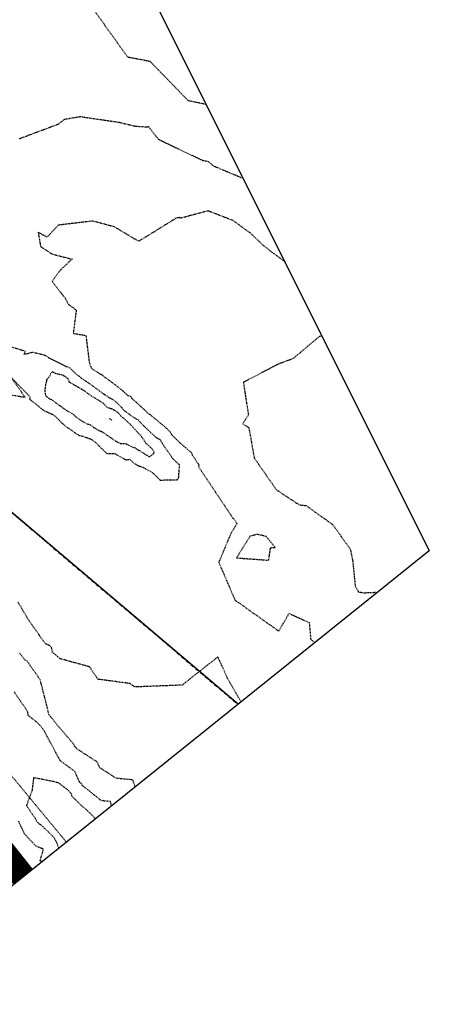
# Model space of a CAD drawing. Units: feet. Extents: x 2038953 to 2042521, y 13707829 to 13710173.
# Drawn here: x 2040597 to 2040679, y 13709025 to 13709224 of the extents above; entities that cross this region are included whole.
import ezdxf

# ---------------------------------------------------------------- set-up
doc = ezdxf.new("R2010")
doc.units = ezdxf.units.FT
doc.header["$MEASUREMENT"] = 0
for name, pattern in [('HIDDEN2', [0.1875, 0.125, -0.0625]), ('MP1383100$0$HIDDEN2', [0.1875, 0.125, -0.0625]), ('MP1383100$0$PHANTOM2', [1.25, 0.625, -0.125, 0.125, -0.125, 0.125, -0.125]), ('MP655000 140916 SPS$0$HIDDEN2', [0.1875, 0.125, -0.0625])]:
    doc.linetypes.add(name, pattern=pattern)
doc.layers.add('C-ANNO-NPLT', color=202, linetype='Continuous', plot=False)
for name, color, linetype in [('CE-TOPO-MAJR', 37, 'HIDDEN2'), ('CE-TOPO-MINR', 39, 'HIDDEN2'), ('MP1383100$0$CP-BNDY-LINE', 6, 'MP1383100$0$PHANTOM2'), ('MP1383100$0$CP-ELEC-ESMT-U3B', 2, 'MP1383100$0$HIDDEN2'), ('MP655000 140916 SPS$0$CP-FLOD-100Y-FUTR', 252, 'MP655000 140916 SPS$0$HIDDEN2'), ('MP655000 140916 SPS$0$CP-PROP-BOUND-POD3A-P1', 7, 'Continuous')]:
    doc.layers.add(name, color=color, linetype=linetype)

msp = doc.modelspace()

# ---------------------------------------------------------------- linework, layer by layer
at = {"layer": 'C-ANNO-NPLT'}
msp.add_lwpolyline([(2040679.28, 13709116.66), (2040578.16, 13709035.43), (2040491.31, 13708964.29), (2040513.94, 13708935.74), (2039233.7, 13708295.91), (2038952.73, 13708858.1), (2040437.61, 13709600.22)], close=True, dxfattribs=at)
at = {"layer": 'CE-TOPO-MAJR', "color": 37, "linetype": 'HIDDEN2', "lineweight": -3, "elevation": 875}
for points in [[(2040650.16, 13709174.93), (2040647.92, 13709176.54), (2040645.91, 13709178.1), (2040643.24, 13709180.66), (2040639.76, 13709183.15), (2040634.74, 13709185.11), (2040629.14, 13709183.62), (2040629.13, 13709183.84), (2040628.19, 13709183.57), (2040620.74, 13709178.98), (2040615.87, 13709181.89), (2040611.51, 13709183.06), (2040604.58, 13709182.24), (2040602.29, 13709179.81), (2040600.5, 13709180.82), (2040601.01, 13709177.92), (2040603.29, 13709176.43), (2040607.33, 13709175.4), (2040604.87, 13709173.06), (2040603.34, 13709170.94), (2040605.94, 13709167.51), (2040606.65, 13709166.27), (2040608.18, 13709165.11), (2040607.58, 13709160.45), (2040610.12, 13709160.02), (2040610.79, 13709154.62), (2040611.17, 13709153.55), (2040611.58, 13709153.12), (2040613.49, 13709151.99), (2040614.02, 13709151.54), (2040615.97, 13709150.12), (2040617.6, 13709148.86), (2040617.7, 13709148.72), (2040618.59, 13709147.91), (2040619.09, 13709147.77), (2040619.39, 13709147.32), (2040620.35, 13709146.49), (2040621.27, 13709145.62), (2040621.81, 13709145.16), (2040622.79, 13709144.19), (2040622.95, 13709144.16), (2040626.32, 13709141.37), (2040627.11, 13709140.54), (2040627.38, 13709140.06), (2040629.05, 13709138.4), (2040629.91, 13709137.66), (2040631.38, 13709136.39), (2040631.61, 13709135.85), (2040632.72, 13709134.18), (2040632.86, 13709134.05), (2040632.81, 13709133.56), (2040638.78, 13709124.65), (2040639.74, 13709123.21), (2040639.95, 13709123.09), (2040640.54, 13709122.08), (2040639.33, 13709120.15), (2040636.88, 13709114.32), (2040640.15, 13709106.72), (2040648.96, 13709100.46), (2040651.04, 13709104.02), (2040655.11, 13709102.19), (2040655.4, 13709098.78), (2040656.23, 13709098.14)], [(2040641.38, 13709086.21), (2040638.76, 13709090.74), (2040636.71, 13709095.27), (2040630.27, 13709090.21), (2040629.57, 13709089.59), (2040620, 13709089.21), (2040619.04, 13709089.9), (2040612.55, 13709090.77), (2040610.85, 13709093.27), (2040604.99, 13709094.89), (2040603.43, 13709096.17), (2040603.19, 13709097.14), (2040602.94, 13709097.49), (2040602, 13709097.9), (2040599.56, 13709101.29), (2040598.56, 13709102.76), (2040596.43, 13709106.32)]]:
    msp.add_lwpolyline(points, dxfattribs=at)
msp.add_lwpolyline([(2040646.41, 13709119.55), (2040644.59, 13709119.95), (2040643.17, 13709119.57), (2040640.45, 13709115.22), (2040646.95, 13709114.75), (2040647.31, 13709117.26), (2040648.23, 13709117.33), (2040646.41, 13709119.55)], close=True, dxfattribs=at)
at = {"layer": 'CE-TOPO-MINR', "color": 39, "linetype": 'HIDDEN2', "lineweight": -3}
for points, elevation in [([(2040634.38, 13709206.49), (2040633.96, 13709206.62), (2040630.74, 13709207.3), (2040623.33, 13709214.93), (2040623.08, 13709215.19), (2040621.48, 13709215.51), (2040619.13, 13709215.94), (2040618.74, 13709216), (2040618.36, 13709216.33), (2040612, 13709225.22)], 877), ([(2040641.82, 13709191.62), (2040635.99, 13709194.06), (2040634.84, 13709194.98), (2040633.66, 13709195.23), (2040624.8, 13709199.45), (2040622.79, 13709202.03), (2040622.41, 13709201.97), (2040620.06, 13709202.12), (2040616.83, 13709202.9), (2040608.96, 13709204.05), (2040605.79, 13709203.51), (2040604.53, 13709202.54), (2040596.71, 13709199.61)], 876), ([(2040657.67, 13709159.9), (2040657.14, 13709159.81), (2040653.35, 13709156.62), (2040651.83, 13709155.34), (2040648.96, 13709154.29), (2040641.84, 13709150.59), (2040642.84, 13709144.02), (2040641.72, 13709142.21), (2040642.93, 13709141.47), (2040644.02, 13709135.37), (2040648.48, 13709128.94), (2040653.04, 13709125.92), (2040654.48, 13709125.76), (2040659.85, 13709121.88), (2040663.37, 13709117), (2040663.84, 13709114.69), (2040664.36, 13709109.52), (2040664.88, 13709108.63), (2040664.98, 13709108.37), (2040666.17, 13709108.19), (2040668.68, 13709108.3), (2040668.76, 13709108.21)], 874), ([(2040594.3, 13709157.95), (2040597.88, 13709156.88), (2040597.65, 13709156.22), (2040599.39, 13709156.66), (2040601.53, 13709156.17), (2040602.12, 13709155.94), (2040602.67, 13709155.52), (2040606.17, 13709153.78), (2040606.59, 13709153.69), (2040606.88, 13709153.5), (2040607.87, 13709152.5), (2040608.28, 13709152.13), (2040608.46, 13709152), (2040609.13, 13709151.51), (2040609.63, 13709151.12), (2040609.94, 13709150.94), (2040610, 13709150.91), (2040613.77, 13709148.22), (2040613.85, 13709148.18), (2040613.87, 13709148.16), (2040613.95, 13709148.11), (2040614.12, 13709147.94), (2040615.88, 13709146.9), (2040617.31, 13709145.55), (2040617.35, 13709145.51), (2040617.38, 13709145.46), (2040617.41, 13709145.39), (2040617.85, 13709144.9), (2040617.92, 13709144.82), (2040618.89, 13709144.15), (2040619.17, 13709143.9), (2040620.3, 13709143.19), (2040620.69, 13709142.95), (2040621.75, 13709141.83), (2040623.51, 13709140.14), (2040624.29, 13709139.47), (2040625.06, 13709139.03), (2040625.46, 13709138.32), (2040627.65, 13709135.18), (2040628.15, 13709134.69), (2040628.93, 13709134.01), (2040628.75, 13709131.42), (2040628.58, 13709130.91), (2040625.11, 13709130.82), (2040623.75, 13709132.21), (2040623.55, 13709132.37), (2040621.62, 13709133.42), (2040620.63, 13709133.76), (2040619.87, 13709134.23), (2040619, 13709135.03), (2040618.3, 13709134.89), (2040615.98, 13709136.17), (2040614.44, 13709136.16), (2040612.76, 13709137.75), (2040612.19, 13709138.41), (2040611.11, 13709139.14), (2040610.85, 13709139.18), (2040609.49, 13709139.69), (2040608.83, 13709139.81), (2040608.77, 13709139.84), (2040605.91, 13709141.81), (2040605.65, 13709142.06), (2040605.34, 13709142.31), (2040604.79, 13709142.86), (2040604.49, 13709143.23), (2040603.54, 13709144.03), (2040602.22, 13709144.62), (2040601.94, 13709144.7), (2040598.88, 13709147.08), (2040598.87, 13709147.12), (2040598.92, 13709147.6), (2040595.05, 13709151.6), (2040597.93, 13709147.51), (2040592.35, 13709148.44)], 876), ([(2040615.33, 13709142.99), (2040614.9, 13709143.28)], 878), ([(2040620.01, 13709069.04), (2040619.61, 13709070.49), (2040616.24, 13709070.82), (2040612.95, 13709072.93), (2040612.38, 13709074.14), (2040608.29, 13709076.75), (2040608.21, 13709076.93), (2040607.97, 13709077.11), (2040607.64, 13709077.72), (2040604.01, 13709081.97), (2040602.69, 13709083.64), (2040602.25, 13709085.5), (2040600.94, 13709090.64), (2040598.25, 13709094.48), (2040597.86, 13709094.65), (2040596.73, 13709096.12)], 874), ([(2040615.31, 13709065.26), (2040615.07, 13709066.13), (2040613.26, 13709066.3), (2040609.38, 13709069.41), (2040609.22, 13709069.75), (2040608.89, 13709069.97), (2040607.91, 13709072.19), (2040604.96, 13709074.36), (2040601.66, 13709080.48), (2040601.13, 13709081.18), (2040600.38, 13709082.02), (2040598.55, 13709083.41), (2040598.39, 13709084.26), (2040595.67, 13709088.25)], 873), ([(2040612.06, 13709062.66), (2040610.39, 13709064.35), (2040609.26, 13709065.29), (2040607.35, 13709067.16), (2040607.22, 13709067.67), (2040606.46, 13709068.51), (2040604.69, 13709069.85), (2040603.43, 13709070.19), (2040599.59, 13709070.93), (2040599.28, 13709068.34), (2040598.16, 13709065.32), (2040599.93, 13709062.74), (2040600.19, 13709062.18), (2040600.72, 13709061.62), (2040601.03, 13709061.5), (2040603.61, 13709059), (2040604.26, 13709057.8), (2040604.67, 13709056.76), (2040604.69, 13709056.74)], 872), ([(2040596.53, 13709062.18), (2040597.54, 13709060), (2040597.61, 13709059.83), (2040597.68, 13709059.73), (2040598.07, 13709059.29), (2040600.02, 13709057.21), (2040601.4, 13709056.67), (2040601.45, 13709056.62), (2040601.48, 13709056.56), (2040601.52, 13709056.5), (2040600.84, 13709054.24), (2040601.36, 13709054.07)], 873), ([(2040596.61, 13709051.17), (2040597.12, 13709050.66)], 874)]:
    msp.add_lwpolyline(points, dxfattribs=dict(at, elevation=elevation))
at = {"layer": 'CE-TOPO-MINR', "color": 39, "linetype": 'HIDDEN2', "lineweight": -3, "elevation": 877}
msp.add_lwpolyline([(2040603.06, 13709152.39), (2040602.88, 13709151.87), (2040602.22, 13709151.1), (2040602.12, 13709150.5), (2040601.99, 13709150.13), (2040601.83, 13709148.76), (2040602.02, 13709147.85), (2040602.82, 13709147.23), (2040603.17, 13709147.13), (2040604.89, 13709145.88), (2040605.16, 13709145.68), (2040605.38, 13709145.5), (2040606.54, 13709144.72), (2040607.52, 13709144.18), (2040608.1, 13709143.62), (2040609.18, 13709142.87), (2040610.38, 13709142.19), (2040610.94, 13709142.09), (2040611.67, 13709141.5), (2040612.53, 13709140.99), (2040613.43, 13709140.6), (2040614.58, 13709139.79), (2040615.17, 13709139.38), (2040616.05, 13709138.8), (2040616.32, 13709138.63), (2040617.03, 13709138.29), (2040617.71, 13709138.28), (2040618.1, 13709138.26), (2040619.51, 13709137.51), (2040620.04, 13709137.44), (2040620.21, 13709137.24), (2040622.13, 13709136.07), (2040622.67, 13709135.7), (2040623.01, 13709135.61), (2040623.78, 13709136.27), (2040623.9, 13709136.5), (2040623.58, 13709137.05), (2040622.21, 13709138.35), (2040621.44, 13709139.49), (2040621.39, 13709139.53), (2040621.35, 13709139.65), (2040619.18, 13709141.97), (2040619.03, 13709142.13), (2040618.97, 13709142.19), (2040617.69, 13709143.38), (2040617.23, 13709143.7), (2040616.78, 13709144.24), (2040616.56, 13709144.49), (2040615.94, 13709144.91), (2040615.23, 13709145.26), (2040614.57, 13709145.42), (2040614.3, 13709145.65), (2040613.62, 13709146.36), (2040612.54, 13709147.04), (2040612.18, 13709147.24), (2040611.19, 13709147.87), (2040609.68, 13709148.95), (2040609.2, 13709149.23), (2040607.09, 13709150.45), (2040607.01, 13709150.47), (2040606.79, 13709150.61), (2040606.78, 13709150.73), (2040606.75, 13709150.79), (2040606.56, 13709151.2), (2040606.54, 13709151.3), (2040606.49, 13709151.34), (2040605.55, 13709151.99), (2040604.14, 13709152.29), (2040603.37, 13709152.68), (2040603.06, 13709152.39)], close=True, dxfattribs=at)
at = {"layer": 'MP1383100$0$CP-BNDY-LINE'}
msp.add_lwpolyline([(2039062.98, 13708913.21), (2039077.12, 13708886.3, 0.410994), (2039097.13, 13708879.8), (2039101.41, 13708881.94), (2039155.09, 13708774.61), (2039150.47, 13708772.3, 0.408182), (2039143.62, 13708752.46, -0.014708), (2039239.8, 13708533.24), (2039352.8, 13708573.81), (2039399.2, 13708592.5, -0.001063), (2039405.9, 13708575.76), (2040355.57, 13709050.38), (2040394.1, 13709082.24), (2040396.59, 13709079.23), (2040542.35, 13709199.73), (2040561.67, 13709152.77), (2040640.77, 13709085.72)], format="xyb", dxfattribs=at)
at = {"layer": 'MP1383100$0$CP-ELEC-ESMT-U3B'}
msp.add_lwpolyline([(2040438.77, 13709230.88), (2040388.21, 13709292.04), (2040368.47, 13709399.9), (2040404.53, 13709358.39), (2040414.44, 13709304.25), (2040487.46, 13709215.94), (2040512.27, 13709171.58), (2040606.21, 13709057.95)], dxfattribs=at)
at = {"layer": 'MP655000 140916 SPS$0$CP-FLOD-100Y-FUTR', "color": 252, "const_width": 5, "flags": 128}
msp.add_lwpolyline([(2040597.5, 13709050.96), (2040588.24, 13709062.67), (2040525.06, 13709128.96), (2040503.49, 13709153.09), (2040470.89, 13709197.87), (2040449.58, 13709231.8), (2040408.33, 13709267.78), (2040388.54, 13709322.39), (2040368.48, 13709414.17), (2040372.64, 13709431.69), (2040398.12, 13709480.01), (2040419.54, 13709536.58), (2040430.31, 13709580.36), (2040427.73, 13709595.28)], dxfattribs=at)
at = {"layer": 'MP655000 140916 SPS$0$CP-PROP-BOUND-POD3A-P1', "flags": 128}
msp.add_lwpolyline([(2040640.77, 13709085.72), (2040561.67, 13709152.77), (2040542.35, 13709199.73), (2040396.59, 13709079.23), (2040394.1, 13709082.24), (2040355.57, 13709050.38), (2039405.9, 13708575.76, 0.001063), (2039399.2, 13708592.5), (2039352.82, 13708573.82), (2039239.8, 13708533.24, -0.012947), (2039313.66, 13708335.87, -0.012947)], format="xyb", dxfattribs=at)

doc.saveas('drawing.dxf')
